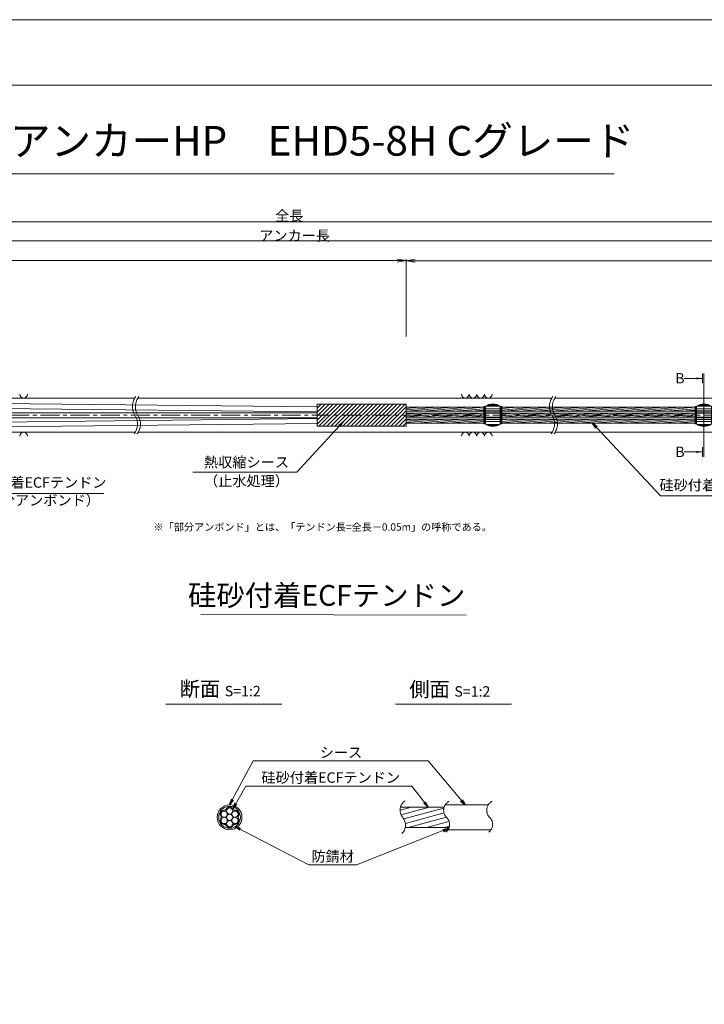
# Model space of a CAD drawing. Units: millimetres. Extents: x 0 to 1297, y 0 to 594.
# Drawn here: x 332 to 563, y 262 to 594 of the extents above; entities that cross this region are included whole.
import ezdxf
from ezdxf.enums import TextEntityAlignment as Align

# ---------------------------------------------------------------- set-up
doc = ezdxf.new("R2010")
doc.units = ezdxf.units.MM
doc.linetypes.add('CENTER', pattern=[101.60000000000001, 63.5, -12.7, 12.7, -12.7])
doc.layers.get('Defpoints').update_dxf_attribs({"lineweight": 13})
for name, color, linetype, lineweight in [('C-TTL', 2, 'Continuous', 18), ('D-BMK', 2, 'CENTER', 13), ('D-BYP', 5, 'Continuous', 13), ('D-STR', 1, 'Continuous', 18), ('D-STR-DIM', 7, 'Continuous', 13), ('D-STR-HTXT', 7, 'Continuous', 13), ('D-STR-MTXT', 7, 'Continuous', 13), ('D-STR-STR1', 1, 'Continuous', 18), ('D-STR-STR5', 6, 'Continuous', 13), ('D-STR-STR6', 4, 'Continuous', 18), ('D-STR-TXT', 7, 'Continuous', 13)]:
    doc.layers.add(name, color=color, linetype=linetype, lineweight=lineweight)
doc.layers.add('C-TTL2', color=2, linetype='Continuous', lineweight=18, plot=False)
doc.styles.add('MSG', font='MS Gothic.ttf')
doc.styles.get("Standard").update_dxf_attribs({"font": 'arial.ttf'})
doc.styles.add('YOKO_GOTHIC', font='MS Gothic.ttf')
doc.dimstyles.new('DIM5', dxfattribs={"dimscale": 0, "dimtxt": 3.5, "dimasz": 1, "dimexe": 0.5, "dimexo": 0.5, "dimgap": 0.5, "dimtad": 1, "dimdec": 0, "dimlfac": 5, "dimzin": 0, "dimdsep": 46, "dimtxsty": 'MSG', "dimblk": 'ehd5-4 _OPEN', "dimcen": 0.09, "dimclrd": 256, "dimclre": 256, "dimadec": 0, "dimazin": 0, "dimtfac": 1, "dimtdec": 0, "dimtmove": 2, "dimatfit": 3, "dimldrblk": 'ehd5-4 _OPEN', "dimfxl": 1, "dimtolj": 1, "dimtzin": 0, "dimlwd": -1, "dimlwe": -1, "dimarcsym": 0})
pattern_1 = [(4.999999999999982, (0, 0), (-0.04150792248357202, 0.4744377249661937), [])]

# ---------------------------------------------------------------- blocks, each defined once
blk = doc.blocks.new('ehd5-4 _OPEN')
at = {"color": 0, "linetype": 'ByBlock', "lineweight": -2}
for p, q in [((-1, 0.166667), (0, 0)), ((-1, -0.166667), (0, 0)), ((0, 0), (-1, 0))]:
    blk.add_line(p, q, dxfattribs=at)
blk = doc.blocks.new('sec-free')
at = {"layer": 'D-STR-STR5'}
for centre in [(178.1105708625746, 301.4608300728517), (176.2774837578945, 300.4024967395167), (176.2774837578945, 298.2858300728466), (178.1105708625746, 299.3441634061817), (179.9436579672545, 300.4024967395167), (179.9436579672546, 298.2858300728466), (178.1105708625746, 297.2274967395117)]:
    blk.add_circle(centre, 1.058333333335, dxfattribs=at)
for centre, radius, start, end in [((176.3113231317764, 302.460551891327), 0.75, 269.0580045404882, 330.9419954595066), ((178.1105708625746, 301.4608300728517), 1.308333333335, 29.05800454049335, 150.9419954595066), ((179.9098185933726, 302.460551891327), 0.75, 209.058004540489, 270.9419954595118), ((176.2774837578945, 300.4024967395167), 1.308333333335, 89.05800454048817, 210.9419954595147), ((176.2774837578945, 298.2858300728466), 1.308333333335, 149.0580045404853, 270.9419954595118), ((174.5120754009783, 299.3441634061817), 0.75, 329.0580045404897, 30.94199545951026), ((179.9436579672545, 300.4024967395167), 1.308333333335, 329.0580045404897, 90.94199545949883), ((179.9436579672546, 298.2858300728466), 1.308333333335, 269.0580045404882, 30.94199545951026), ((181.7090663241709, 299.3441634061818), 0.75, 149.0580045404853, 210.9419954595147), ((176.3113231317764, 296.2277749210363), 0.75, 29.05800454049335, 90.94199545951183), ((178.1105708625746, 297.2274967395117), 1.308333333335, 209.058004540489, 330.9419954595066), ((179.9098185933728, 296.2277749210363), 0.75, 89.05800454048817, 150.9419954595066)]:
    blk.add_arc(centre, radius, start, end, dxfattribs=at)
at = {"layer": 'D-STR-STR6'}
for radius in [4.175, 3.675]:
    blk.add_circle((178.1105708625746, 299.3441634061817), radius, dxfattribs=at)
blk = doc.blocks.new('ehd5-6 sp')
at = {"layer": 'D-STR'}
for p, q in [((489.375542378074, 461.0382312617231), (493.9433438001014, 461.0382312617231)), ((489.8168043449902, 461.3046693426444), (493.5020818331853, 461.3046693426444)), ((489.9369901464124, 461.3645082054675), (493.3818960317631, 461.3645082054675)), ((490.4837881794065, 461.5776897761687), (492.835097998769, 461.5776897761687)), ((489.1594430890877, 460.8768609665942), (489.1594430890877, 455.0318629681958)), ((489.1594430890877, 460.0568604118246), (494.1594430890877, 460.0568604118246)), ((489.1594430890877, 459.4402641978364), (494.1594430890877, 459.4402641978364)), ((489.1594430890877, 459.2669063614574), (494.1594430890877, 459.2669063614574)), ((489.1594430890877, 458.7872386797238), (494.1594430890877, 458.7872386797238)), ((489.1594430890877, 458.604361967395), (494.1594430890877, 458.604361967395)), ((494.1594430890877, 460.8768609665942), (494.1594430890877, 455.0318629681958)), ((489.1594430890877, 457.304361967395), (494.1594430890877, 457.304361967395)), ((489.1594430890877, 457.1214852550662), (494.1594430890877, 457.1214852550662)), ((489.1594430890877, 456.6418175733325), (494.1594430890877, 456.6418175733325)), ((489.1594430890877, 456.4684597369535), (494.1594430890877, 456.4684597369535)), ((489.1594430890877, 455.8518635229653), (494.1594430890877, 455.8518635229653)), ((489.375542378074, 454.8704926730668), (493.9433438001014, 454.8704926730668)), ((489.8168043449902, 454.6040545921455), (493.5020818331853, 454.6040545921455)), ((489.9369901464124, 454.5442157293225), (493.3818960317631, 454.5442157293225)), ((490.4837881794065, 454.3310341586213), (492.835097998769, 454.3310341586213))]:
    blk.add_line(p, q, dxfattribs=at)
for centre, start, end in [((491.6594430890877, 457.754361967395), 51.31781254651106, 128.6821874534889), ((491.6594430890877, 458.154361967395), 231.3178125465111, 308.6821874534889)]:
    blk.add_arc(centre, 4, start, end, dxfattribs=at)
blk = doc.blocks.new('*D191')
at = {"layer": 'D-STR-TXT', "transparency": 16777216}
for p, q in [((141.2824620695069, 487.3020859828575), (141.2824620695069, 513.3484555921308)), ((144.2824620695069, 512.8484555921308), (459.4826317173058, 512.8484555921308)), ((462.4826317173058, 487.3020859828571), (462.4826317173058, 513.3484555921308))]:
    blk.add_line(p, q, dxfattribs=at)
at = {"layer": 'Defpoints', "color": 0, "transparency": 16777216}
for p in [(462.4826317173058, 512.8484555921308), (141.2824620695069, 486.8020859828575), (462.4826317173058, 486.8020859828571)]:
    blk.add_point(p, dxfattribs=at)
at = {"layer": 'D-STR-TXT', "transparency": 16777216, "xscale": 3, "yscale": 3, "zscale": 3, "rotation": 180}
blk.add_blockref('ehd5-4 _OPEN', (141.2824620695069, 512.8484555921308), dxfattribs=at)
at = {"layer": 'D-STR-TXT', "transparency": 16777216, "xscale": 3, "yscale": 3, "zscale": 3}
blk.add_blockref('ehd5-4 _OPEN', (462.4826317173058, 512.8484555921308), dxfattribs=at)
at = {"layer": 'D-STR-TXT', "color": 0, "transparency": 16777216, "insert": (301.8825468934064, 515.1073388408618), "char_height": 3.5, "attachment_point": 5, "style": 'MSG'}
blk.add_mtext('\\A1;\u3000', dxfattribs=at)
blk = doc.blocks.new('*D192')
at = {"layer": 'D-STR-TXT', "transparency": 16777216}
for p, q in [((462.4826256480598, 487.2990845595979), (462.4823068685937, 513.3203962535241)), ((465.482312993722, 512.8204330056827), (704.4823129941724, 512.8233609246623)), ((707.4826256480599, 487.3020859828197), (707.4823068685938, 513.3233976767459))]:
    blk.add_line(p, q, dxfattribs=at)
at = {"layer": 'Defpoints', "color": 0, "transparency": 16777216}
for p in [(707.4823129939473, 512.8233976767834), (462.4826317734132, 486.7990845596354), (707.4826317734133, 486.8020859828572)]:
    blk.add_point(p, dxfattribs=at)
at = {"layer": 'D-STR-TXT', "transparency": 16777216, "xscale": 3, "yscale": 3, "zscale": 3}
for p, rotation in [((462.4823129939472, 512.8203962535616), 180.0007019138087), ((707.4823129939473, 512.8233976767834), 0.000701913808713343)]:
    blk.add_blockref('ehd5-4 _OPEN', p, dxfattribs=dict(at, rotation=rotation))
at = {"layer": 'D-STR-TXT', "color": 0, "transparency": 16777216, "insert": (584.9822853210303, 515.080780213734), "char_height": 3.5, "attachment_point": 5, "rotation": 0.0007019138087133431, "style": 'MSG'}
blk.add_mtext('\\A1;\u3000', dxfattribs=at)
blk = doc.blocks.new('*D194')
at = {"layer": 'D-STR-TXT', "transparency": 16777216}
for p, q in [((141.2824620695069, 487.3020859828575), (141.2824620695069, 519.9933352592409)), ((144.2824620695069, 519.4933352592409), (704.4826317734132, 519.4933352592409)), ((707.4826317734132, 487.3020859828571), (707.4826317734132, 519.9933352592409))]:
    blk.add_line(p, q, dxfattribs=at)
at = {"layer": 'Defpoints', "color": 0, "transparency": 16777216}
for p in [(707.4826317734132, 519.4933352592409), (141.2824620695069, 486.8020859828575), (707.4826317734132, 486.8020859828571)]:
    blk.add_point(p, dxfattribs=at)
at = {"layer": 'D-STR-TXT', "transparency": 16777216, "xscale": 3, "yscale": 3, "zscale": 3, "rotation": 180}
blk.add_blockref('ehd5-4 _OPEN', (141.2824620695069, 519.4933352592409), dxfattribs=at)
at = {"layer": 'D-STR-TXT', "transparency": 16777216, "xscale": 3, "yscale": 3, "zscale": 3}
blk.add_blockref('ehd5-4 _OPEN', (707.4826317734132, 519.4933352592409), dxfattribs=at)
at = {"layer": 'D-STR-TXT', "color": 0, "transparency": 16777216, "insert": (424.3825469214601, 521.7522185079719), "char_height": 3.5, "attachment_point": 5, "style": 'MSG'}
blk.add_mtext('\\A1;\u3000', dxfattribs=at)
blk = doc.blocks.new('*D196')
at = {"layer": 'D-STR-TXT', "transparency": 16777216}
for p, q in [((120.8823932957322, 487.3020859828572), (120.8823932957322, 526.3905499514568)), ((123.8823932957322, 525.8905499514568), (729.4826317734132, 525.8905499514568)), ((732.4826317734132, 487.3020859828571), (732.4826317734132, 526.3905499514568))]:
    blk.add_line(p, q, dxfattribs=at)
at = {"layer": 'Defpoints', "color": 0, "transparency": 16777216}
for p in [(732.4826317734132, 525.8905499514568), (120.8823932957322, 486.8020859828572), (732.4826317734132, 486.8020859828571)]:
    blk.add_point(p, dxfattribs=at)
at = {"layer": 'D-STR-TXT', "transparency": 16777216, "xscale": 3, "yscale": 3, "zscale": 3, "rotation": 180}
blk.add_blockref('ehd5-4 _OPEN', (120.8823932957322, 525.8905499514568), dxfattribs=at)
at = {"layer": 'D-STR-TXT', "transparency": 16777216, "xscale": 3, "yscale": 3, "zscale": 3}
blk.add_blockref('ehd5-4 _OPEN', (732.4826317734132, 525.8905499514568), dxfattribs=at)
at = {"layer": 'D-STR-TXT', "color": 0, "transparency": 16777216, "insert": (426.6825125345728, 528.1494332001878), "char_height": 3.5, "attachment_point": 5, "style": 'MSG'}
blk.add_mtext('\\A1;\u3000', dxfattribs=at)

msp = doc.modelspace()

# ---------------------------------------------------------------- hatches: boundary and pattern name
at = {"layer": 'D-STR-STR5'}
h = msp.add_hatch(dxfattribs=at)
h.set_pattern_fill('ANSI31', color=256, scale=0.15, angle=320)
h.set_pattern_definition(pattern_1)
h.paths.add_polyline_path([(488.6584411195846, 463.487687942591), (462.4826317734124, 463.487687942591), (462.4826317734124, 462.1176879425911), (488.6584411195846, 462.1176879425911)])
h = msp.add_hatch(dxfattribs=at)
h.set_pattern_fill('ANSI31', color=256, scale=0.15, angle=320)
h.set_pattern_definition(pattern_1)
h.paths.add_polyline_path([(488.6584411195846, 461.487687942591), (462.4826317734124, 461.487687942591), (462.4826317734124, 460.8888945665944), (462.4826317734124, 460.1176879425911), (488.6584411195846, 460.1176879425911)])
h = msp.add_hatch(dxfattribs=at)
h.set_pattern_fill('ANSI31', color=256, scale=0.15, angle=320)
h.set_pattern_definition(pattern_1)
h.paths.add_polyline_path([(559.7740480327167, 463.487687942591), (494.6604450585882, 463.487687942591), (494.6604450585874, 462.1176879425911), (559.7740480327167, 462.1176879425911)])
h = msp.add_hatch(dxfattribs=at)
h.set_pattern_fill('ANSI31', color=256, scale=0.15, angle=320)
h.set_pattern_definition(pattern_1)
h.paths.add_polyline_path([(559.7740480327167, 461.487687942591), (494.660445058587, 461.487687942591), (494.6604450585862, 460.1176879425911), (559.7740480327167, 460.1176879425911)])
h = msp.add_hatch(dxfattribs=at)
h.set_pattern_fill('ANSI31', color=256, scale=0.15, angle=320)
h.set_pattern_definition(pattern_1)
h.paths.add_polyline_path([(488.6584411195846, 459.487687942591), (462.4826317734124, 459.487687942591), (462.4826317734124, 458.1176879425911), (488.6584411195846, 458.1176879425911)])
h = msp.add_hatch(dxfattribs=at)
h.set_pattern_fill('ANSI31', color=256, scale=0.15, angle=320)
h.set_pattern_definition(pattern_1)
h.paths.add_polyline_path([(559.7740480327167, 459.487687942591), (494.6604450585858, 459.487687942591), (494.6604450585849, 458.1176879425911), (559.7740480327167, 458.1176879425911)])
at = {"layer": 'D-STR-STR5', "ltscale": 0.05}
h = msp.add_hatch(dxfattribs=at)
h.set_pattern_fill('ANSI31', color=256, scale=0.5, angle=150)
h.set_pattern_definition([(195, (783.5139583474302, 111.9650024373784), (0.4108752341002518, -1.533407249233896), [])])
edge = h.paths.add_edge_path()
edge.add_arc((458.3939414871039, 322.7579285106565), 3.854802782698673, 347.8912089471, 396.8004438623412, ccw=False)
edge.add_line((462.1629790050906, 321.9493119875069), (477.0336838316885, 321.9493119875069))
edge.add_arc((472.9803474411244, 322.6248595800191), 4.109245726994189, 350.537794319005, 400.7601763133138)
edge.add_arc((479.6292825433962, 328.2041680802301), 4.571129493593586, 172.5189554439293, 219.3184582998073, ccw=False)
edge.add_line((475.0970625509697, 328.7993208231883), (460.5810616280303, 328.7993208231883))
edge.add_arc((464.7442483576597, 327.8282150558822), 4.274946801663983, 526.8699516583839, 576.9843570010443)
edge.add_arc((458.8762629514002, 323.1429794956387), 3.23799616930371, 396.457238531941, 400.7454921604579, ccw=False)
at = {"layer": 'D-STR-TXT'}
for points in [[(560.1580575779451, 473.5370159735018), (560.1580575779451, 472.8370159735017), (562.2580575779455, 473.1870159735018)], [(560.1580575779451, 448.7665513430815), (560.1580575779451, 448.0665513430814), (562.2580575779455, 448.4165513430816)]]:
    msp.add_hatch(color=256, dxfattribs=at).paths.add_polyline_path(points)

# ---------------------------------------------------------------- linework, layer by layer
at = {"layer": 'C-TTL'}
msp.add_line((22, 572), (819, 572), dxfattribs=at)
at = {"layer": 'C-TTL2'}
msp.add_lwpolyline([(0, 0), (841, 0), (841, 594), (0, 594)], close=True, dxfattribs=at)
at = {"layer": 'D-BMK', "ltscale": 0.1}
msp.add_line((741.8796392413252, 460.8026879425911), (104.5412830871929, 460.8026879425911), dxfattribs=at)
for centre, radius, start, end in [((375.5769345727188, 463.7124647853512), 5.324105865665904, 141.0115889046023, 213.1291895460159), ((376.572393763696, 463.7124647853512), 5.324105865665904, 141.0115889046023, 213.1291895460159), ((516.0362904307588, 463.7124647853512), 5.324105865665904, 141.0115889046023, 213.1291895460159), ((517.0317496217378, 463.7124647853512), 5.324105865665904, 141.0115889046023, 213.1291895460159), ((366.6596919422138, 457.8929118004568), 5.324105865665904, 321.0115889046023, 33.12918954601594), ((367.6551511331929, 457.8929118004568), 5.324105865665904, 321.0115889046023, 33.12918954601594), ((507.1190478002557, 457.8929118004568), 5.324105865665904, 321.0115889046023, 33.12918954601594), ((508.1145069912347, 457.8929118004568), 5.324105865665904, 321.0115889046023, 33.12918954601594), ((464.2649020225665, 327.7549116370076), 3.854802782698459, 124.4355190553288, 220.4022868311666), ((478.5260324083047, 327.7376640316222), 3.43869082328218, 117.8267067248764, 224.9618339272147), ((493.0235826154321, 327.7376640316222), 3.43869082328218, 117.8267067248764, 224.9618339272147), ((458.3939414871041, 322.7579285106565), 3.854802782698459, 313.3292482449739, 40.40228683116658), ((473.8964266789703, 322.9759616675904), 3.203397303091482, 305.8989125869429, 46.71188605749602), ((488.3939768860939, 322.9759616675904), 3.203397303091482, 305.8989125869429, 46.71188605749602)]:
    msp.add_arc(centre, radius, start, end, dxfattribs=at)
at = {"layer": 'D-BYP'}
for p, q in [((249.630479930722, 466.552688665227), (371.0736877905604, 466.552688665227)), ((372.0691469815395, 466.552688665227), (511.5330436486022, 466.552688665227)), ((512.5285028395813, 466.552688665227), (611.5330436486022, 466.552688665227)), ((249.7197313341824, 455.0526886652252), (371.1629391940226, 455.0526886652252)), ((372.1583983850016, 455.0526886652252), (511.6222950520644, 455.0526886652252)), ((512.6177542430435, 455.0526886652252), (611.6222950520644, 455.0526886652252))]:
    msp.add_line(p, q, dxfattribs=at)
for centre, start, end in [((333.5722169132443, 467.8540673802337), 180.8486254864402, 359.1513745135597), ((482.3682097257827, 467.8540673802337), 180.8486254864402, 359.1513745135597), ((484.9527158158473, 467.8540673802337), 180.8486254864402, 359.1513745135597), ((487.5372219059102, 467.8540673802337), 180.8486254864402, 359.1513745135597), ((490.1217279959749, 467.8540673802337), 180.8486254864402, 359.1513745135597), ((333.5722169132443, 453.751309950219), 0.8486254864402277, 179.1513745135598), ((482.3682097257827, 453.751309950219), 0.8486254864402277, 179.1513745135598), ((484.9527158158473, 453.751309950219), 0.8486254864402277, 179.1513745135598), ((487.5372219059102, 453.751309950219), 0.8486254864402277, 179.1513745135598), ((490.1217279959749, 453.751309950219), 0.8486254864402277, 179.1513745135598)]:
    msp.add_arc(centre, 1.292394801911441, start, end, dxfattribs=at)
at = {"layer": 'D-STR'}
for p, q in [((462.4826317734124, 464.5288945665945), (432.4826317734124, 464.5288945665945)), ((432.4826317734124, 457.0764813185872), (432.4826317734124, 464.5288945665945)), ((432.4826317734124, 463.2087657371389), (433.8027606028681, 464.5288945665945)), ((432.4826317734124, 461.8617273189784), (435.1497990210281, 464.5288945665947)), ((432.4826317734124, 460.5146889008179), (436.4968374391882, 464.5288945665945)), ((432.4826317734124, 459.1676504826578), (437.8438758573483, 464.5288945665947)), ((432.4826317734124, 457.8206120644973), (439.1909142755083, 464.5288945665945)), ((433.0855394456617, 457.0764813185872), (440.5379526936684, 464.5288945665947)), ((434.4325778638236, 457.0764813185872), (441.8849911118303, 464.5288945665947)), ((435.7796162819836, 457.0764813185872), (443.2320295299905, 464.5288945665947)), ((437.1266547001437, 457.0764813185872), (444.5790679481505, 464.5288945665947)), ((438.4736931183038, 457.0764813185872), (445.9261063663106, 464.5288945665947)), ((439.8207315364638, 457.0764813185872), (447.2731447844707, 464.5288945665947)), ((441.1677699546238, 457.0764813185872), (448.6201832026327, 464.5288945665947)), ((442.5148083727839, 457.0764813185872), (449.9672216207928, 464.5288945665947)), ((443.8618467909439, 457.0764813185872), (451.3142600389527, 464.5288945665947)), ((445.208885209106, 457.0764813185872), (452.6612984571128, 464.5288945665947)), ((446.5559236272661, 457.0764813185872), (454.008336875273, 464.5288945665947)), ((447.9029620454261, 457.0764813185872), (455.355375293433, 464.5288945665947)), ((449.2500004635862, 457.0764813185872), (456.7024137115931, 464.5288945665947)), ((450.5970388817462, 457.0764813185872), (458.0494521297551, 464.5288945665947)), ((451.9440772999082, 457.0764813185872), (459.3964905479151, 464.5288945665947)), ((453.2911157180683, 457.0764813185872), (460.7435289660751, 464.5288945665947)), ((454.6381541362285, 457.0764813185872), (462.0905673842353, 464.5288945665947)), ((462.4826317734124, 457.0764813185872), (462.4826317734124, 464.5288945665945)), ((455.9851925543885, 457.0764813185872), (462.4826317734124, 463.5739205376109)), ((457.3322309725485, 457.0764813185872), (462.4826317734124, 462.2268821194502)), ((458.6792693907085, 457.0764813185873), (462.4826317734124, 460.8798437012897)), ((460.0263078088685, 457.0764813185873), (462.4826317734124, 459.5328052831294)), ((461.3733462270307, 457.0764813185873), (462.4826317734124, 458.1857668649691)), ((462.4826317734124, 457.0764813185872), (432.4826317734124, 457.0764813185872))]:
    msp.add_line(p, q, dxfattribs=at)
at = {"layer": 'D-STR-DIM', "ltscale": 0.05}
for p, q in [((393.2595966208509, 393.6445352453346), (482.6953861020603, 393.5110149690986)), ((420.5855300138064, 363.4514494490641), (381.4959325729733, 363.4514494490641)), ((497.934418785655, 363.4514494490641), (458.8448213448219, 363.4514494490641))]:
    msp.add_line(p, q, dxfattribs=at)
at = {"layer": 'D-STR-HTXT'}
msp.add_line((308.4441603803349, 542.0405816507329), (532.5558396196652, 542.0405816507329), dxfattribs=at)
at = {"layer": 'D-STR-STR1', "ltscale": 0.05}
for p, q in [((460.5542802491543, 328.7993208231883), (475.2553322638331, 328.7993208231883)), ((462.1629790050906, 321.9493119875069), (476.9308532666205, 321.9493119875069))]:
    msp.add_line(p, q, dxfattribs=at)
at = {"layer": 'D-STR-STR6'}
for p, q in [((432.4826317734135, 463.6026879425912), (236.7694322430868, 465.674593461154)), ((179.3206343536114, 461.637687942591), (432.4826317734135, 461.6376879426008)), ((432.4826317734135, 461.9026879425909), (236.7693149304284, 464.1018304887049)), ((462.4826317734124, 460.8888945665944), (462.4826317734124, 464.1288945665947)), ((488.6584411195846, 463.487687942591), (462.4826317734124, 463.487687942591)), ((488.6584411195846, 462.1176879425911), (462.4826317734124, 462.1176879425911)), ((488.6584411195846, 461.487687942591), (462.4826317734124, 461.487687942591)), ((488.9784411195861, 463.7526879425919), (488.6584411195846, 463.7526879425919)), ((488.6584411195846, 463.7526879425919), (488.6584411195846, 457.8526879425918)), ((488.9784411195861, 457.8526879425918), (488.9784411195861, 463.7526879425919)), ((494.340445058585, 457.8526879425909), (494.3404450585887, 463.752687942591)), ((494.3404450585887, 463.752687942591), (494.6604450585884, 463.7526879425906)), ((559.7740480327167, 462.1176879425911), (494.640360397677, 462.1176879425911)), ((494.6604450585884, 463.7526879425906), (494.6604450585847, 457.8526879425907)), ((559.7740480327167, 463.487687942591), (494.6604450585884, 463.487687942591)), ((559.7740480327167, 461.487687942591), (494.6604450585884, 461.487687942591)), ((560.0940480327182, 463.7526879425919), (559.7740480327167, 463.7526879425919)), ((559.7740480327167, 463.7526879425919), (559.7740480327167, 457.8526879425918)), ((560.0940480327182, 457.8526879425918), (560.0940480327182, 463.7526879425919)), ((179.3206343536114, 459.9676879425908), (432.4826317734135, 459.9676879425909)), ((432.4826317734135, 459.7026879425909), (236.7693149304284, 457.5035453964771)), ((432.4826317734135, 458.0026879425909), (236.7694322430868, 455.9307824240281)), ((488.6584411195846, 460.1176879425911), (462.4826317734124, 460.1176879425911)), ((488.6584411195846, 459.487687942591), (462.4826317734124, 459.487687942591)), ((488.6584411195846, 458.1176879425911), (462.4826317734124, 458.1176879425911)), ((488.6584411195846, 457.8526879425918), (488.9784411195861, 457.8526879425918)), ((494.6604450585847, 457.8526879425907), (494.340445058585, 457.8526879425909)), ((559.7740480327167, 460.1176879425911), (494.640360397677, 460.1176879425911)), ((559.7740480327167, 459.487687942591), (494.642652499425, 459.487687942591)), ((559.7740480327167, 458.1176879425911), (494.6604450585847, 458.1176879425911)), ((559.7740480327167, 457.8526879425918), (560.0940480327182, 457.8526879425918))]:
    msp.add_line(p, q, dxfattribs=at)
at = {"layer": 'D-STR-STR6', "ltscale": 0.05}
for p, q in [((475.6032751048498, 329.5493164053479), (490.2349329702391, 329.5493164053479)), ((476.5620008935824, 321.1993164053479), (490.9459507526848, 321.1993164053479))]:
    msp.add_line(p, q, dxfattribs=at)
at = {"layer": 'D-STR-TXT'}
for p, q in [((562.2580575779455, 474.7974959382742), (562.2580575779455, 471.5765360087292)), ((562.77505000222, 474.7974959382742), (562.77505000222, 446.806071378309)), ((562.2580575779455, 473.1870159735018), (556.079243536288, 473.1870159735018)), ((562.2580575779455, 448.4165513430816), (556.079243536288, 448.4165513430816)), ((562.2580575779455, 446.806071378309), (562.2580575779455, 450.0270313078539))]:
    msp.add_line(p, q, dxfattribs=at)

# ---------------------------------------------------------------- block references
for name, p in [('ehd5-6 sp', (0, 2.848327115541963)), ('ehd5-6 sp', (71.11560691313207, 2.848327115541963)), ('sec-free', (224.8776943627319, 26.03015299916615))]:
    msp.add_blockref(name, p)

# ---------------------------------------------------------------- texts
at = {"char_height": 3.5, "width": 30.68739516154037, "attachment_point": 8}
for s, insert in [('{\\fMS Gothic|b0|i0|c128|p49;全長}', (423.1002255541378, 526.1948182811425)), ('{\\fMS Gothic|b0|i0|c128|p49;アンカー長}', (424.8827481247779, 519.5066502375264))]:
    msp.add_mtext(s, dxfattribs=dict(at, insert=insert))
at = {"layer": 'D-STR-HTXT', "style": 'YOKO_GOTHIC'}
msp.add_text('EHDアンカーHP\u3000EHD5-8H Cグレード', height=10, dxfattribs=at).set_placement((420.5, 545.0882428402625), align=Align.BOTTOM_CENTER)
for p in [(553.0999110396995, 473.2463297628855), (553.0999110396995, 448.4478650258246)]:
    msp.add_text('B', height=3.5, dxfattribs=at).set_placement(p, align=Align.MIDDLE_LEFT)
at = {"layer": 'D-STR-HTXT', "ltscale": 0.05, "style": 'YOKO_GOTHIC'}
for s, p in [('熱収縮シース', (408.6854907084988, 442.1198196166441)), ('硅砂付着ECFテンドン', (338.1827396062304, 435.2975042154778)), ('（止水処理）', (408.6854907084999, 435.8061723849919)), ('硅砂付着ECFテンドン', (571.1278878925805, 434.4152709326472)), ('（部分アンボンド）', (337.8316505801338, 429.29817515738)), ('シース', (440.5164189146611, 344.3686021653896)), ('硅砂付着ECFテンドン', (437.0527296349433, 335.9159744986732)), ('防錆材', (437.6973330987398, 309.3672554505424))]:
    msp.add_text(s, height=3.5, dxfattribs=at).set_placement(p, align=Align.BOTTOM_CENTER)
msp.add_text('硅砂付着ECFテンドン', height=7, dxfattribs=at).set_placement((482.375790881411, 400.1179784162264), align=Align.MIDDLE_RIGHT)
at = {"layer": 'D-STR-HTXT', "insert": (377.3679536912791, 424.3982380129037), "char_height": 2.5, "attachment_point": 1}
msp.add_mtext_dynamic_manual_height_columns('\\pi-1.89583,l1.89583;{\\fMS Gothic|b0|i0|c0|p49;※\\fMS Gothic|b0|i0|c128|p49;「部分アンボンド」とは、「テンドン長=全長－\\fMS Gothic|b0|i0|c0|p49;0.05m\\fMS Gothic|b0|i0|c128|p49;」の呼称である。\\H1.25592x; }', width=124.0000010563726, gutter_width=12.5, heights=[0], dxfattribs=at)
at = {"layer": 'D-STR-HTXT', "char_height": 5, "attachment_point": 5, "style": 'YOKO_GOTHIC'}
for s, insert in [('{\\fMS PGothic|b0|i0|c128|p50;断面} {\\H0.7x;S=1:2}', (399.8252538273603, 368.6294423049814)), ('{\\fMS PGothic|b0|i0|c128|p50;側面} {\\H0.7x;S=1:2}', (477.1741425992088, 368.515805941345))]:
    msp.add_mtext_dynamic_manual_height_columns(s, width=39.48309657092204, gutter_width=12.5, heights=[0], dxfattribs=dict(at, insert=insert))

# ---------------------------------------------------------------- dimensions: what is measured, and where the dimension line sits
at = {"layer": 'D-STR-TXT'}
for p1, p2, distance, picture, middle in [((120.8823932957322, 486.8020859828572), (732.4826317734132, 486.8020859828571), 39.08846396859974, '*D196', (426.6825125345728, 528.1494332001878)), ((141.2824620695069, 486.8020859828575), (707.4826317734132, 486.8020859828571), 32.691249276383815, '*D194', (424.3825469214601, 521.7522185079719)), ((141.2824620695069, 486.8020859828575), (462.4826317173058, 486.8020859828571), 26.04636960927371, '*D191', (301.8825468934064, 515.1073388408618)), ((462.4826317734132, 486.7990845596353), (707.4826317734132, 486.8020859828571), 26.02131169587899, '*D192', (584.9822853210303, 515.080780213734))]:
    dim = msp.add_aligned_dim(p1=p1, p2=p2, distance=distance, text='\u3000', dimstyle='DIM5', override={"dimscale": 1, "dimasz": 3}, dxfattribs=at)
    dim.commit()
    dim.dimension.update_dxf_attribs({"geometry": picture, "text_midpoint": middle})

# ---------------------------------------------------------------- leaders
at = {"layer": 'D-STR-MTXT', "ltscale": 0.05}
for points in [[(441.3842749919521, 458.7150254817647), (425.6615751818161, 441.6572411713845), (390.6439222114412, 441.6572411713845)], [(525.2364847185366, 458.1108604828427), (548.1784473674887, 433.5973482977055), (592.8417594009861, 433.5973482977055)], [(292.3927825608475, 456.5196355354223), (315.3245896751805, 434.4045808728472), (360.5967730430457, 434.4045808728472)], [(402.9882652253065, 329.5493164053479), (410.9619499249407, 344.3686021653896), (425.5574705030122, 344.3686021653896)], [(482.3278182214477, 329.5493164053479), (469.8576899348384, 344.3686021653896), (425.5574705030122, 344.3686021653896)], [(404.0444850864195, 328.2625013274452), (408.5035409915577, 335.9159744986732), (464.3311163170596, 335.9159744986732)], [(469.8857601001482, 328.7993208231883), (464.3311163170596, 335.9159744986732), (408.5035409915577, 335.9159744986732)], [(404.7597195180469, 322.278806442285), (429.7107702912635, 309.3672554505424), (445.6838959062161, 309.3672554505424)], [(476.8241073457664, 321.6757923729513), (445.6838959062161, 309.3672554505424), (429.7107702912635, 309.3672554505424)]]:
    msp.add_leader(points, dimstyle='DIM5', override={"dimscale": 1, "dimasz": 2}, dxfattribs=at)

doc.saveas('drawing.dxf')
